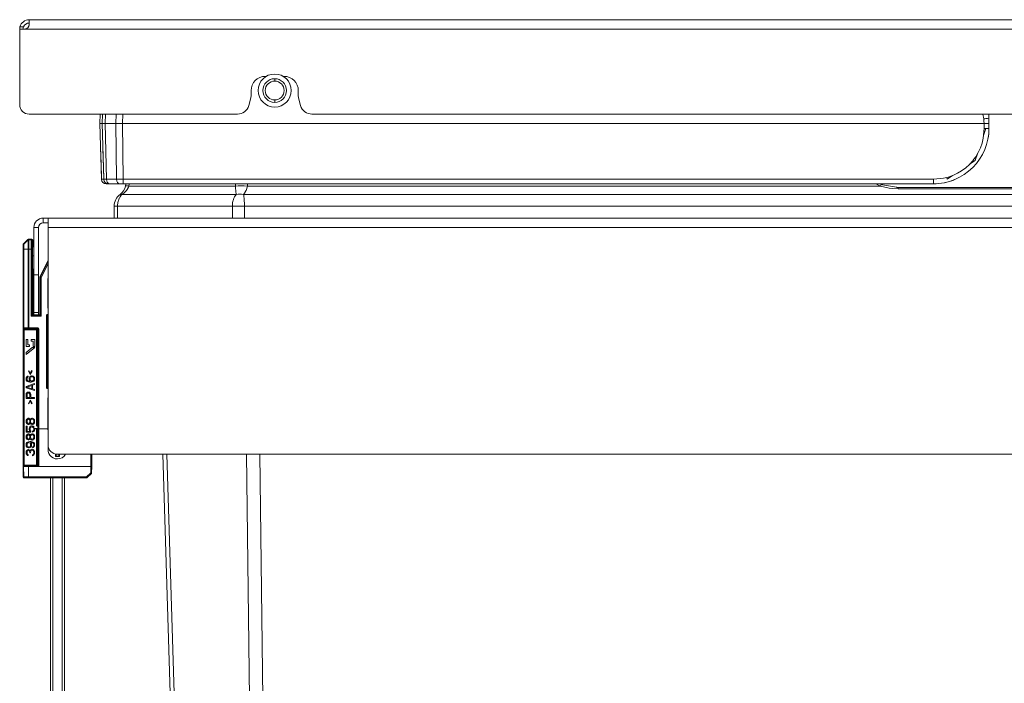
# Model space of a CAD drawing. Units: millimetres. Extents: x -543 to 973, y -562 to 351.
# Drawn here: x 556 to 764, y 199 to 340 of the extents above; entities that cross this region are included whole.
import ezdxf

# ---------------------------------------------------------------- set-up
doc = ezdxf.new("R2010")
doc.units = ezdxf.units.MM
doc.header["$LTSCALE"] = 5
doc.linetypes.add('AUSGEZOGEN', pattern=[0])
doc.layers.add('Layer9', color=18, linetype='Continuous', true_color=0x000000)

# ---------------------------------------------------------------- blocks, each defined once
blk = doc.blocks.new('8013357 Gesamtdeckel anthrazit 900_nNn019')
at = {"layer": 'Layer9', "color": 18, "linetype": 'AUSGEZOGEN', "lineweight": 18, "true_color": 0x000000}
for p, q in [((556.58, 337.85), (555.58, 337.85)), ((555.58, 337.85), (555.58, 321.85)), ((555.58, 337.85), (556.28, 337.85)), ((556.28, 337.85), (555.58, 337.85)), ((555.64, 338.35), (556.38, 338.35)), ((556.58, 337.85), (556.28, 337.85)), ((556.58, 337.85), (952.58, 337.85)), ((952.58, 339.85), (557.58, 339.85)), ((557.58, 338.85), (557.58, 339.85)), ((557.58, 339.81), (557.58, 339.82)), ((557.58, 339.7), (557.58, 339.73)), ((557.58, 339.51), (557.58, 339.58)), ((557.58, 339.26), (557.58, 339.38)), ((557.58, 338.96), (557.58, 339.14)), ((607.58, 327.85), (607.8, 327.85)), ((611.36, 327.85), (611.58, 327.85)), ((604.58, 323.7), (604.58, 324.85)), ((614.58, 324.85), (614.58, 323.7)), ((604.1, 321.66), (604.48, 323.01)), ((614.68, 323.01), (615.06, 321.66)), ((557.58, 319.85), (601.69, 319.85)), ((617.47, 319.85), (891.69, 319.85))]:
    blk.add_line(p, q, dxfattribs=at)
for centre, radius, start, end in [((557.58, 337.85), 2, 165.5225, 180), ((557.58, 337.85), 2, 90, 165.5225), ((557.58, 337.85), 1.3, 157.3801, 180), ((557.58, 337.85), 1.3, 90, 157.3801), ((556.58, 338.85), 1, 270.0081, 0), ((556.58, 338.85), 1, 270.0081, 276.1489), ((556.58, 338.85), 1, 281.2811, 281.8255), ((556.58, 338.85), 1, 281.8211, 284.6829), ((556.58, 338.85), 1, 284.6796, 288.4715), ((556.58, 338.85), 1, 288.4696, 289.5891), ((556.58, 338.85), 1, 292.5304, 293.7326), ((556.58, 338.85), 1, 293.7305, 294.5435), ((556.58, 338.85), 1, 297.0794, 300.5798), ((556.58, 338.85), 1, 300.569, 303.6609), ((556.58, 338.85), 1, 303.6444, 305.638), ((556.58, 338.85), 1, 305.6264, 309.3474), ((556.58, 338.85), 1, 309.7391, 311.1667), ((556.58, 338.85), 1, 315.0441, 317.2463), ((556.58, 338.85), 1, 317.246, 317.3661), ((556.58, 338.85), 1, 320.6401, 323.8905), ((556.58, 338.85), 1, 323.89, 324.7098), ((556.58, 338.85), 1, 326.253, 328.3281), ((556.58, 338.85), 1, 328.3153, 329.6821), ((556.58, 338.85), 1, 331.6778, 334.3833), ((556.58, 338.85), 1, 334.3679, 337.455), ((556.58, 338.85), 1, 337.502, 339.0453), ((556.58, 338.85), 1, 339.0162, 342.0584), ((556.58, 338.85), 1, 343.9442, 345.9031), ((556.58, 338.85), 1, 343.9009, 343.9777), ((556.58, 338.85), 1, 345.9449, 349.4109), ((556.58, 338.85), 1, 349.4046, 353.176), ((556.58, 338.85), 1, 353.1747, 354.9646), ((556.58, 338.85), 1, 354.9637, 0), ((607.58, 324.85), 3, 90, 180), ((611.58, 324.85), 3, 0, 90), ((602.08, 323.7), 2.5, 344.0546, 0), ((617.08, 323.7), 2.5, 180, 195.9454), ((557.58, 321.85), 2, 180, 270), ((601.69, 322.35), 2.5, 270, 344.0546), ((617.47, 322.35), 2.5, 195.9454, 270)]:
    blk.add_arc(centre, radius, start, end, dxfattribs=at)
blk = doc.blocks.new('8013359 Rahmen 900_H280_nNn020')
at = {"layer": 'Layer9', "color": 18, "linetype": 'AUSGEZOGEN', "lineweight": 18, "true_color": 0x000000}
for p, q in [((561.58, 297.85), (560.58, 297.85)), ((560.58, 297.85), (560.58, 296.85)), ((560.58, 296.85), (561.58, 296.85)), ((954.58, 297.85), (561.58, 297.85)), ((561.58, 295.85), (561.58, 297.85)), ((558.58, 295.85), (559.58, 295.85)), ((558.58, 295.85), (558.58, 285.85)), ((559.58, 285.85), (559.58, 295.85)), ((954.58, 295.85), (561.58, 295.85)), ((561.58, 295.85), (561.58, 249.85)), ((556.33, 292.27), (556.33, 245.25)), ((556.41, 292.19), (556.33, 292.27)), ((556.33, 292.27), (556.33, 245.25)), ((557.27, 293.29), (556.39, 292.41)), ((556.47, 292.33), (556.39, 292.41)), ((556.47, 292.33), (557.35, 293.21)), ((557.27, 293.29), (557.35, 293.21)), ((558.13, 293.35), (557.41, 293.35)), ((557.41, 293.35), (557.49, 293.27)), ((558.05, 293.27), (557.49, 293.27)), ((558.05, 293.27), (558.13, 293.35)), ((558.33, 293.15), (558.25, 293.07)), ((558.33, 292.65), (558.33, 293.15)), ((558.58, 291.48), (558.33, 292.65)), ((556.42, 274.64), (556.42, 291.27)), ((556.42, 291.27), (556.48, 291.27)), ((557.36, 291.27), (556.48, 291.27)), ((556.48, 291.27), (556.48, 274.64)), ((557.36, 291.27), (557.36, 274.64)), ((557.5, 291.27), (557.36, 291.27)), ((557.46, 291.27), (557.46, 291.27)), ((558.04, 291.27), (557.5, 291.27)), ((557.5, 291.27), (557.5, 274.64)), ((558.04, 277.05), (558.04, 291.27)), ((558.04, 291.27), (558.24, 291.27)), ((558.07, 291.27), (558.11, 291.27)), ((558.15, 291.27), (558.18, 291.27)), ((558.22, 291.27), (558.22, 291.27)), ((558.24, 291.27), (558.24, 277.25)), ((558.58, 289.85), (558.31, 289.85)), ((561.58, 288.85), (559.85, 285.39)), ((561.58, 288.64), (559.95, 285.37)), ((561.58, 288.19), (560.12, 285.28)), ((558.33, 277.35), (558.33, 287.05)), ((558.33, 287.05), (558.58, 287.05)), ((558.58, 285.85), (559.58, 285.85)), ((558.58, 285.85), (558.58, 277.85)), ((559.58, 277.85), (559.58, 285.85)), ((559.83, 285.3), (559.83, 277.35)), ((559.83, 285.3), (559.92, 285.28)), ((559.83, 285.3), (559.83, 277.35)), ((559.95, 285.37), (559.85, 285.39)), ((559.92, 277.25), (559.92, 285.28)), ((560.12, 285.28), (559.92, 285.28)), ((559.95, 285.28), (559.93, 285.28)), ((559.96, 285.36), (559.95, 285.37)), ((559.98, 285.35), (559.95, 285.37)), ((559.98, 285.28), (559.96, 285.28)), ((560.03, 285.33), (559.98, 285.35)), ((560.12, 285.28), (559.98, 285.35)), ((560.01, 285.28), (559.98, 285.28)), ((560.05, 285.28), (560.01, 285.28)), ((560.12, 285.28), (560.12, 277.05)), ((561.54, 278.95), (561.54, 284.85)), ((561.54, 284.85), (561.58, 284.85)), ((561.58, 285.03), (561.58, 285.03)), ((561.58, 285.03), (561.58, 285.03)), ((558.33, 277.35), (558.24, 277.25)), ((559.83, 277.35), (558.33, 277.35)), ((558.58, 277.85), (559.58, 277.85)), ((558.58, 277.35), (558.58, 277.85)), ((559.58, 277.35), (559.58, 277.85)), ((559.83, 277.35), (559.92, 277.25)), ((561.53, 277.43), (561.58, 277.43)), ((561.53, 277.43), (561.53, 277.29)), ((561.53, 277.36), (561.53, 277.32)), ((561.54, 278.95), (561.58, 278.95)), ((560.12, 277.05), (558.04, 277.05)), ((559.92, 277.25), (558.24, 277.25)), ((561.25, 262.05), (561.25, 277.15)), ((561.25, 277.15), (561.39, 277.15)), ((561.58, 276.96), (561.39, 277.15)), ((561.39, 277.15), (561.39, 262.05)), ((561.53, 277.29), (561.58, 277.29)), ((561.53, 277.29), (561.58, 277.24)), ((556.34, 274.56), (556.42, 274.64)), ((556.34, 245.54), (556.34, 274.16)), ((556.34, 274.16), (556.54, 274.16)), ((556.42, 274.64), (556.48, 274.64)), ((556.43, 274.64), (556.43, 274.64)), ((556.45, 274.64), (556.45, 274.64)), ((557.36, 274.64), (556.48, 274.64)), ((556.62, 274.44), (556.54, 274.36)), ((559.14, 274.36), (556.54, 274.36)), ((556.54, 245.54), (556.54, 274.16)), ((559.14, 274.16), (556.54, 274.16)), ((557.5, 274.44), (556.62, 274.44)), ((557.36, 274.64), (557.5, 274.64)), ((559.22, 274.64), (557.5, 274.64)), ((557.5, 274.64), (557.5, 274.44)), ((557.5, 274.61), (557.5, 274.6)), ((557.5, 274.57), (557.5, 274.57)), ((557.5, 274.54), (557.5, 274.53)), ((557.5, 274.51), (557.5, 274.5)), ((557.5, 274.48), (557.5, 274.48)), ((557.5, 274.46), (557.5, 274.46)), ((559.22, 274.44), (557.5, 274.44)), ((559.14, 274.36), (559.22, 274.44)), ((559.14, 274.36), (559.14, 274.16)), ((559.14, 253.76), (559.14, 274.16)), ((559.34, 274.16), (559.14, 274.16)), ((559.22, 274.64), (559.22, 274.44)), ((559.42, 274.24), (559.34, 274.16)), ((559.34, 274.16), (559.34, 253.75)), ((559.42, 253.25), (559.42, 274.24)), ((559.62, 274.24), (559.42, 274.24)), ((559.62, 274.24), (559.62, 245.45)), ((556.92, 272.15), (556.92, 270.67)), ((557.29, 272.15), (556.92, 272.15)), ((557.29, 271.04), (557.29, 272.15)), ((558.77, 272.15), (558.03, 272.15)), ((558.03, 272.15), (558.03, 271.78)), ((558.03, 271.78), (558.4, 271.78)), ((558.4, 271.78), (558.4, 270.67)), ((558.77, 270.67), (558.77, 272.15)), ((556.92, 270.67), (557.66, 270.67)), ((556.92, 268.93), (558.77, 270.48)), ((558.23, 270.48), (556.92, 269.38)), ((556.92, 269.38), (556.92, 268.93)), ((557.66, 271.04), (557.29, 271.04)), ((557.66, 270.67), (557.66, 271.04)), ((558.77, 270.48), (558.23, 270.48)), ((558.4, 270.67), (558.77, 270.67)), ((557.55, 265.55), (557.44, 265.47)), ((557.44, 265.47), (557.82, 264.76)), ((557.82, 265.02), (557.55, 265.55)), ((558.09, 265.55), (557.82, 265.02)), ((557.82, 264.76), (558.21, 265.47)), ((558.21, 265.47), (558.09, 265.55)), ((556.98, 264.05), (556.94, 263.86)), ((556.94, 263.86), (556.94, 263.71)), ((556.94, 263.71), (556.98, 263.52)), ((558.74, 262.81), (556.94, 262.21)), ((557.09, 264.24), (556.98, 264.05)), ((556.98, 263.52), (557.09, 263.34)), ((557.25, 264.35), (557.09, 264.24)), ((557.09, 263.34), (557.25, 263.22)), ((557.13, 263.9), (557.17, 264.01)), ((557.13, 263.67), (557.13, 263.9)), ((557.17, 263.56), (557.13, 263.67)), ((557.17, 264.01), (557.25, 264.12)), ((557.25, 263.45), (557.17, 263.56)), ((557.36, 264.39), (557.25, 264.35)), ((557.25, 264.12), (557.36, 264.2)), ((557.36, 263.37), (557.25, 263.45)), ((557.25, 263.22), (557.44, 263.15)), ((557.36, 264.2), (557.36, 264.39)), ((557.48, 263.34), (557.36, 263.37)), ((557.44, 263.15), (557.71, 263.11)), ((557.71, 263.3), (557.48, 263.34)), ((557.63, 264.09), (557.59, 263.9)), ((557.59, 263.9), (557.59, 263.71)), ((557.59, 263.71), (557.63, 263.52)), ((557.75, 264.27), (557.63, 264.09)), ((557.63, 263.52), (557.78, 263.3)), ((557.78, 263.3), (557.71, 263.3)), ((557.71, 263.11), (557.98, 263.11)), ((557.86, 264.39), (557.75, 264.27)), ((557.78, 263.94), (557.82, 264.05)), ((557.78, 263.67), (557.78, 263.94)), ((557.82, 263.56), (557.78, 263.67)), ((557.82, 264.05), (557.9, 264.16)), ((557.9, 263.45), (557.82, 263.56)), ((558.05, 264.46), (557.86, 264.39)), ((557.9, 264.16), (557.98, 264.24)), ((557.98, 263.37), (557.9, 263.45)), ((557.98, 264.24), (558.09, 264.27)), ((557.98, 263.37), (558.09, 263.34)), ((558.09, 263.34), (557.98, 263.37)), ((557.98, 263.11), (558.24, 263.15)), ((558.24, 264.46), (558.05, 264.46)), ((558.09, 264.27), (558.21, 264.27)), ((558.21, 263.34), (558.09, 263.34)), ((558.21, 264.27), (558.32, 264.24)), ((558.32, 263.37), (558.21, 263.34)), ((558.43, 264.39), (558.24, 264.46)), ((558.24, 263.15), (558.43, 263.22)), ((558.32, 264.24), (558.43, 264.16)), ((558.43, 263.45), (558.32, 263.37)), ((558.59, 264.27), (558.43, 264.39)), ((558.43, 264.16), (558.51, 264.05)), ((558.51, 263.56), (558.43, 263.45)), ((558.43, 263.22), (558.59, 263.34)), ((558.51, 264.05), (558.55, 263.94)), ((558.55, 263.67), (558.51, 263.56)), ((558.55, 263.94), (558.55, 263.67)), ((558.7, 264.09), (558.59, 264.27)), ((558.59, 263.34), (558.7, 263.52)), ((558.74, 263.9), (558.7, 264.09)), ((558.7, 263.52), (558.74, 263.71)), ((558.74, 263.71), (558.74, 263.9)), ((558.74, 262.59), (558.74, 262.81)), ((556.94, 262.21), (556.94, 261.91)), ((556.94, 261.91), (558.74, 261.31)), ((556.98, 260.71), (556.94, 260.52)), ((557.09, 260.86), (556.98, 260.71)), ((557.09, 262.06), (558.13, 262.4)), ((558.13, 261.72), (557.09, 262.06)), ((557.25, 260.97), (557.09, 260.86)), ((557.13, 260.56), (557.17, 260.67)), ((557.17, 260.67), (557.25, 260.75)), ((557.36, 261.01), (557.25, 260.97)), ((557.25, 260.75), (557.36, 260.79)), ((557.52, 261.01), (557.36, 261.01)), ((557.36, 260.79), (557.48, 260.79)), ((557.48, 260.79), (557.59, 260.75)), ((557.63, 260.97), (557.52, 261.01)), ((557.59, 260.75), (557.67, 260.67)), ((557.78, 260.86), (557.63, 260.97)), ((557.67, 260.67), (557.71, 260.56)), ((557.9, 260.71), (557.78, 260.86)), ((557.94, 260.52), (557.9, 260.71)), ((558.13, 262.4), (558.13, 261.72)), ((558.28, 262.44), (558.74, 262.59)), ((558.28, 261.69), (558.28, 262.44)), ((558.74, 261.54), (558.28, 261.69)), ((558.74, 261.31), (558.74, 261.54)), ((561.25, 262.05), (561.39, 262.05)), ((561.32, 262.05), (561.36, 262.05)), ((561.39, 262.05), (561.58, 262.24)), ((561.53, 261.91), (561.58, 261.96)), ((561.53, 261.91), (561.58, 261.91)), ((561.53, 261.77), (561.53, 261.91)), ((561.58, 261.77), (561.53, 261.77)), ((556.94, 260.52), (556.94, 259.62)), ((556.94, 259.62), (558.74, 259.62)), ((557.13, 259.85), (557.13, 260.56)), ((557.13, 259.85), (557.71, 259.85)), ((557.71, 259.85), (557.13, 259.85)), ((557.82, 259.32), (557.44, 258.61)), ((557.44, 258.61), (557.55, 258.54)), ((557.55, 258.54), (557.82, 259.06)), ((557.71, 260.56), (557.71, 259.85)), ((558.21, 258.61), (557.82, 259.32)), ((557.82, 259.06), (558.09, 258.54)), ((557.94, 259.85), (557.94, 260.52)), ((558.74, 259.85), (557.94, 259.85)), ((558.09, 258.54), (558.21, 258.61)), ((558.74, 259.62), (558.74, 259.85)), ((561.57, 253.05), (561.57, 259.74)), ((561.58, 259.74), (561.57, 259.74)), ((556.98, 255.07), (556.94, 254.89)), ((556.94, 254.89), (556.94, 254.74)), ((556.94, 254.74), (556.98, 254.55)), ((557.09, 255.26), (556.98, 255.07)), ((556.98, 254.55), (557.09, 254.36)), ((557.21, 255.37), (557.09, 255.26)), ((557.13, 254.89), (557.17, 255.04)), ((557.13, 254.74), (557.13, 254.89)), ((557.17, 254.59), (557.13, 254.74)), ((557.17, 255.04), (557.29, 255.19)), ((557.29, 254.44), (557.17, 254.59)), ((557.4, 255.45), (557.21, 255.37)), ((557.29, 255.19), (557.4, 255.26)), ((557.4, 254.36), (557.29, 254.44)), ((557.52, 255.45), (557.4, 255.45)), ((557.4, 255.26), (557.48, 255.26)), ((557.48, 255.26), (557.59, 255.19)), ((557.59, 254.44), (557.48, 254.36)), ((557.67, 255.37), (557.52, 255.45)), ((557.59, 255.19), (557.71, 255.04)), ((557.71, 254.59), (557.59, 254.44)), ((557.78, 255.26), (557.67, 255.37)), ((557.71, 255.04), (557.75, 254.89)), ((557.75, 254.74), (557.71, 254.59)), ((557.75, 254.89), (557.75, 254.74)), ((557.82, 255.19), (557.78, 255.26)), ((557.78, 254.36), (557.82, 254.44)), ((557.86, 255.26), (557.82, 255.19)), ((557.82, 254.44), (557.86, 254.36)), ((557.98, 255.41), (557.86, 255.26)), ((557.9, 254.89), (557.94, 255.04)), ((557.9, 254.74), (557.9, 254.89)), ((557.94, 254.59), (557.9, 254.74)), ((557.94, 255.04), (558.01, 255.19)), ((558.01, 254.44), (557.94, 254.59)), ((558.17, 255.49), (557.98, 255.41)), ((558.01, 255.19), (558.17, 255.3)), ((558.17, 254.32), (558.01, 254.44)), ((558.28, 255.49), (558.17, 255.49)), ((558.17, 255.3), (558.28, 255.3)), ((558.47, 255.41), (558.28, 255.49)), ((558.28, 255.3), (558.43, 255.19)), ((558.43, 254.44), (558.28, 254.32)), ((558.43, 255.19), (558.51, 255.04)), ((558.51, 254.59), (558.43, 254.44)), ((558.59, 255.3), (558.47, 255.41)), ((558.51, 255.04), (558.55, 254.89)), ((558.55, 254.74), (558.51, 254.59)), ((558.55, 254.89), (558.55, 254.74)), ((558.7, 255.11), (558.59, 255.3)), ((558.59, 254.32), (558.7, 254.51)), ((558.74, 254.92), (558.7, 255.11)), ((558.7, 254.51), (558.74, 254.7)), ((558.74, 254.7), (558.74, 254.92)), ((557.13, 253.76), (556.94, 253.76)), ((556.94, 253.76), (556.94, 252.49)), ((556.94, 252.49), (557.94, 252.49)), ((557.09, 254.36), (557.21, 254.25)), ((557.13, 252.67), (557.13, 253.76)), ((557.75, 252.67), (557.13, 252.67)), ((557.21, 254.25), (557.4, 254.17)), ((557.48, 254.36), (557.4, 254.36)), ((557.4, 254.17), (557.52, 254.17)), ((557.52, 254.17), (557.67, 254.25)), ((557.63, 253.46), (557.59, 253.27)), ((557.59, 253.27), (557.59, 253.05)), ((557.59, 253.05), (557.63, 252.86)), ((557.75, 253.65), (557.63, 253.46)), ((557.63, 252.86), (557.75, 252.67)), ((557.67, 254.25), (557.78, 254.36)), ((557.9, 253.76), (557.75, 253.65)), ((557.78, 253.27), (557.82, 253.42)), ((557.78, 253.05), (557.78, 253.27)), ((557.82, 252.9), (557.78, 253.05)), ((557.82, 253.42), (557.9, 253.54)), ((557.94, 252.75), (557.82, 252.9)), ((557.86, 254.36), (557.98, 254.21)), ((558.09, 253.84), (557.9, 253.76)), ((557.9, 253.54), (558.01, 253.61)), ((557.94, 252.49), (557.94, 252.75)), ((557.98, 254.21), (558.17, 254.14)), ((558.01, 253.61), (558.13, 253.65)), ((558.24, 253.84), (558.09, 253.84)), ((558.13, 253.65), (558.21, 253.65)), ((558.28, 254.32), (558.17, 254.32)), ((558.17, 254.14), (558.28, 254.14)), ((558.21, 253.65), (558.32, 253.61)), ((558.43, 253.76), (558.24, 253.84)), ((558.28, 254.14), (558.47, 254.21)), ((558.43, 252.79), (558.28, 252.71)), ((558.28, 252.71), (558.28, 252.49)), ((558.28, 252.49), (558.43, 252.56)), ((558.32, 253.61), (558.43, 253.54)), ((558.58, 253.65), (558.43, 253.76)), ((558.43, 253.54), (558.51, 253.42)), ((558.51, 252.9), (558.43, 252.79)), ((558.43, 252.56), (558.59, 252.67)), ((558.47, 254.21), (558.59, 254.32)), ((558.51, 253.42), (558.55, 253.27)), ((558.55, 253.05), (558.51, 252.9)), ((558.55, 253.27), (558.55, 253.05)), ((558.58, 253.76), (558.58, 253.29)), ((559.39, 253.29), (558.58, 253.29)), ((558.58, 253.29), (558.58, 253.25)), ((558.58, 253.25), (561.58, 253.25)), ((558.59, 252.67), (558.7, 252.86)), ((558.7, 252.86), (558.74, 253.05)), ((558.74, 253.05), (558.74, 253.25)), ((559.14, 245.54), (559.14, 253.25)), ((559.34, 253.25), (559.34, 245.54)), ((559.42, 245.45), (559.42, 253.25)), ((561.58, 253.05), (561.57, 253.05)), ((556.98, 251.77), (556.94, 251.59)), ((556.94, 251.59), (556.94, 251.44)), ((556.94, 251.44), (556.98, 251.25)), ((557.09, 251.96), (556.98, 251.77)), ((556.98, 251.25), (557.09, 251.06)), ((557.09, 250.31), (556.98, 250.12)), ((557.21, 252.07), (557.09, 251.96)), ((557.09, 251.06), (557.21, 250.95)), ((557.25, 250.42), (557.09, 250.31)), ((557.13, 251.59), (557.17, 251.74)), ((557.13, 251.44), (557.13, 251.59)), ((557.17, 251.29), (557.13, 251.44)), ((557.17, 251.74), (557.29, 251.89)), ((557.29, 251.14), (557.17, 251.29)), ((557.4, 252.15), (557.21, 252.07)), ((557.21, 250.95), (557.4, 250.87)), ((557.44, 250.5), (557.25, 250.42)), ((557.25, 250.2), (557.36, 250.27)), ((557.29, 251.89), (557.4, 251.96)), ((557.4, 251.06), (557.29, 251.14)), ((557.36, 250.27), (557.48, 250.31)), ((557.52, 252.15), (557.4, 252.15)), ((557.4, 251.96), (557.48, 251.96)), ((557.48, 251.06), (557.4, 251.06)), ((557.4, 250.87), (557.52, 250.87)), ((557.71, 250.54), (557.44, 250.5)), ((557.48, 251.96), (557.59, 251.89)), ((557.59, 251.14), (557.48, 251.06)), ((557.48, 250.31), (557.55, 250.31)), ((557.67, 252.07), (557.52, 252.15)), ((557.52, 250.87), (557.67, 250.95)), ((557.55, 250.31), (557.67, 250.27)), ((557.59, 251.89), (557.71, 251.74)), ((557.71, 251.29), (557.59, 251.14)), ((557.78, 251.96), (557.67, 252.07)), ((557.67, 250.95), (557.78, 251.06)), ((557.67, 250.27), (557.78, 250.2)), ((557.71, 251.74), (557.75, 251.59)), ((557.75, 251.44), (557.71, 251.29)), ((557.98, 250.54), (557.71, 250.54)), ((557.75, 251.59), (557.75, 251.44)), ((557.82, 251.89), (557.78, 251.96)), ((557.78, 251.06), (557.82, 251.14)), ((557.86, 251.96), (557.82, 251.89)), ((557.82, 251.14), (557.86, 251.06)), ((557.98, 252.11), (557.86, 251.96)), ((557.86, 251.06), (557.98, 250.91)), ((557.9, 251.59), (557.94, 251.74)), ((557.9, 251.44), (557.9, 251.59)), ((557.94, 251.29), (557.9, 251.44)), ((558.05, 250.12), (557.9, 250.35)), ((557.9, 250.35), (557.98, 250.35)), ((557.94, 251.74), (558.01, 251.89)), ((557.94, 251.29), (558.01, 251.14)), ((558.01, 251.14), (557.94, 251.29)), ((558.17, 252.19), (557.98, 252.11)), ((557.98, 250.91), (558.17, 250.84)), ((558.24, 250.5), (557.98, 250.54)), ((557.98, 250.35), (558.21, 250.31)), ((558.01, 251.89), (558.17, 252)), ((558.17, 251.02), (558.01, 251.14)), ((558.28, 252.19), (558.17, 252.19)), ((558.17, 252), (558.28, 252)), ((558.28, 251.02), (558.17, 251.02)), ((558.17, 250.84), (558.28, 250.84)), ((558.21, 250.31), (558.32, 250.27)), ((558.43, 250.42), (558.24, 250.5)), ((558.47, 252.11), (558.28, 252.19)), ((558.28, 252), (558.43, 251.89)), ((558.43, 251.14), (558.28, 251.02)), ((558.28, 250.84), (558.47, 250.91)), ((558.32, 250.27), (558.43, 250.2)), ((558.43, 251.89), (558.51, 251.74)), ((558.51, 251.29), (558.43, 251.14)), ((558.59, 250.31), (558.43, 250.42)), ((558.59, 252), (558.47, 252.11)), ((558.47, 250.91), (558.59, 251.02)), ((558.51, 251.74), (558.55, 251.59)), ((558.55, 251.44), (558.51, 251.29)), ((558.55, 251.59), (558.55, 251.44)), ((558.7, 251.81), (558.59, 252)), ((558.59, 251.02), (558.7, 251.21)), ((558.7, 250.12), (558.59, 250.31)), ((558.74, 251.62), (558.7, 251.81)), ((558.7, 251.21), (558.74, 251.4)), ((558.74, 251.4), (558.74, 251.62)), ((556.98, 250.12), (556.94, 249.94)), ((556.94, 249.94), (556.94, 249.75)), ((556.94, 249.75), (556.98, 249.56)), ((556.98, 248.51), (556.94, 248.25)), ((556.94, 248.25), (556.94, 248.17)), ((556.94, 248.17), (556.98, 247.91)), ((556.98, 249.56), (557.09, 249.37)), ((557.06, 248.66), (556.98, 248.51)), ((557.21, 248.81), (557.06, 248.66)), ((557.09, 249.37), (557.25, 249.26)), ((557.13, 249.97), (557.17, 250.09)), ((557.13, 249.71), (557.13, 249.97)), ((557.17, 249.6), (557.13, 249.71)), ((557.13, 248.29), (557.17, 248.47)), ((557.13, 248.14), (557.13, 248.29)), ((557.17, 247.95), (557.13, 248.14)), ((557.17, 250.09), (557.25, 250.2)), ((557.25, 249.49), (557.17, 249.6)), ((557.17, 248.47), (557.25, 248.59)), ((557.36, 248.85), (557.21, 248.81)), ((557.36, 249.41), (557.25, 249.49)), ((557.25, 249.26), (557.44, 249.19)), ((557.25, 248.59), (557.36, 248.66)), ((557.48, 249.37), (557.36, 249.41)), ((557.44, 248.85), (557.36, 248.85)), ((557.36, 248.66), (557.44, 248.66)), ((557.44, 249.19), (557.59, 249.19)), ((557.59, 248.81), (557.44, 248.85)), ((557.44, 248.66), (557.59, 248.59)), ((557.55, 249.37), (557.48, 249.37)), ((557.67, 249.41), (557.55, 249.37)), ((557.59, 249.19), (557.78, 249.26)), ((557.71, 248.74), (557.59, 248.81)), ((557.59, 248.59), (557.67, 248.51)), ((557.78, 249.49), (557.67, 249.41)), ((557.67, 248.51), (557.75, 248.29)), ((557.82, 248.59), (557.71, 248.74)), ((557.75, 248.29), (557.75, 248.14)), ((557.75, 248.14), (557.9, 248.14)), ((557.78, 250.2), (557.86, 250.09)), ((557.86, 249.6), (557.78, 249.49)), ((557.78, 249.26), (557.94, 249.37)), ((557.9, 248.77), (557.82, 248.59)), ((557.86, 250.09), (557.9, 249.97)), ((557.9, 249.71), (557.86, 249.6)), ((557.9, 249.97), (557.9, 249.71)), ((558.01, 248.85), (557.9, 248.77)), ((557.9, 248.29), (557.94, 248.51)), ((557.9, 248.14), (557.9, 248.29)), ((557.94, 249.37), (558.05, 249.56)), ((557.94, 248.51), (558.01, 248.62)), ((558.17, 248.89), (558.01, 248.85)), ((558.01, 248.62), (558.17, 248.7)), ((558.09, 249.94), (558.05, 250.12)), ((558.05, 249.56), (558.09, 249.75)), ((558.09, 249.75), (558.09, 249.94)), ((558.32, 248.89), (558.17, 248.89)), ((558.17, 248.7), (558.32, 248.7)), ((558.43, 249.52), (558.32, 249.45)), ((558.32, 249.45), (558.32, 249.26)), ((558.32, 249.26), (558.43, 249.3)), ((558.43, 248.85), (558.32, 248.89)), ((558.32, 248.7), (558.4, 248.66)), ((558.4, 248.66), (558.47, 248.59)), ((558.43, 250.2), (558.51, 250.09)), ((558.51, 249.64), (558.43, 249.52)), ((558.43, 249.3), (558.59, 249.41)), ((558.55, 248.77), (558.43, 248.85)), ((558.47, 248.59), (558.51, 248.51)), ((558.51, 250.09), (558.55, 249.97)), ((558.55, 249.75), (558.51, 249.64)), ((558.51, 248.51), (558.55, 248.32)), ((558.55, 249.97), (558.55, 249.75)), ((558.63, 248.66), (558.55, 248.77)), ((558.55, 248.32), (558.55, 248.1)), ((558.59, 249.41), (558.7, 249.6)), ((558.7, 248.51), (558.63, 248.66)), ((558.74, 249.94), (558.7, 250.12)), ((558.7, 249.6), (558.74, 249.79)), ((558.74, 248.36), (558.7, 248.51)), ((558.74, 249.79), (558.74, 249.94)), ((558.74, 248.06), (558.74, 248.36)), ((556.98, 247.91), (557.06, 247.76)), ((557.06, 247.76), (557.21, 247.61)), ((557.25, 247.84), (557.17, 247.95)), ((557.21, 247.61), (557.36, 247.57)), ((557.36, 247.76), (557.25, 247.84)), ((557.36, 247.57), (557.36, 247.76)), ((558.4, 247.76), (558.32, 247.72)), ((558.32, 247.72), (558.32, 247.54)), ((558.32, 247.54), (558.43, 247.57)), ((558.47, 247.84), (558.4, 247.76)), ((558.43, 247.57), (558.55, 247.65)), ((558.51, 247.91), (558.47, 247.84)), ((558.55, 248.1), (558.51, 247.91)), ((558.55, 247.65), (558.63, 247.76)), ((558.63, 247.76), (558.7, 247.91)), ((558.7, 247.91), (558.74, 248.06)), ((563.18, 247.77), (563.2, 247.85)), ((563.18, 247.37), (563.18, 247.77)), ((563.98, 247.37), (563.18, 247.37)), ((563.2, 247.85), (563.22, 247.89)), ((563.3, 247.83), (563.28, 247.77)), ((563.28, 247.77), (563.28, 247.47)), ((563.28, 247.47), (563.88, 247.47)), ((563.33, 247.87), (563.3, 247.83)), ((563.58, 247.85), (952.58, 247.85)), ((563.86, 247.83), (563.85, 247.85)), ((563.88, 247.77), (563.86, 247.83)), ((563.88, 247.47), (563.88, 247.77)), ((563.96, 247.85), (563.96, 247.85)), ((563.96, 247.85), (563.98, 247.77)), ((563.98, 247.77), (563.98, 247.37)), ((570.63, 245.25), (570.63, 247.85)), ((570.83, 245.25), (570.83, 247.85)), ((556.42, 245.26), (556.33, 245.25)), ((556.33, 245.25), (556.35, 243.05)), ((556.42, 245.26), (556.34, 245.34)), ((556.44, 243.05), (556.42, 245.26)), ((557.42, 245.25), (556.42, 245.26)), ((559.14, 245.54), (556.54, 245.54)), ((556.54, 245.54), (556.54, 245.34)), ((556.54, 245.46), (556.54, 245.46)), ((556.54, 245.4), (556.54, 245.37)), ((556.54, 245.35), (556.54, 245.34)), ((556.54, 245.34), (559.14, 245.34)), ((559.28, 245.25), (557.42, 245.25)), ((557.42, 245.25), (557.43, 243.05)), ((559.14, 245.54), (559.14, 245.34)), ((559.34, 245.54), (559.14, 245.54)), ((559.14, 245.5), (559.14, 245.48)), ((559.14, 245.46), (559.14, 245.45)), ((559.14, 245.43), (559.14, 245.42)), ((559.14, 245.4), (559.14, 245.39)), ((559.14, 245.37), (559.14, 245.37)), ((559.14, 245.35), (559.14, 245.34)), ((559.22, 245.25), (559.14, 245.34)), ((559.3, 245.25), (570.63, 245.25)), ((559.34, 245.54), (559.31, 245.54)), ((559.42, 245.45), (559.34, 245.54)), ((570.63, 245.25), (570.62, 243.92)), ((570.82, 243.92), (570.83, 245.25)), ((556.44, 243.05), (556.35, 243.05)), ((557.43, 243.05), (556.44, 243.05)), ((556.55, 242.85), (556.64, 242.85)), ((556.64, 242.85), (557.51, 242.85)), ((557.43, 243.05), (569.75, 243.05)), ((557.51, 242.85), (569.75, 242.85)), ((562.08, 242.85), (562.08, 76.85)), ((562.58, 242.85), (562.58, 76.85)), ((564.58, 76.85), (564.58, 242.85)), ((565.08, 76.85), (565.08, 242.85)), ((569.75, 243.05), (570.62, 243.92)), ((569.75, 243.05), (569.75, 242.85)), ((569.75, 243.01), (569.75, 242.94)), ((569.86, 242.89), (569.86, 242.89)), ((569.86, 242.89), (569.87, 242.89)), ((569.89, 242.91), (570.76, 243.78))]:
    blk.add_line(p, q, dxfattribs=at)
for points in [[(556.39, 292.41), (556.36, 292.38), (556.35, 292.36), (556.35, 292.34), (556.34, 292.32), (556.33, 292.3), (556.33, 292.29), (556.33, 292.27)], [(556.42, 291.27), (556.42, 291.39), (556.42, 291.53), (556.42, 291.68), (556.42, 291.75), (556.42, 291.83), (556.41, 291.91), (556.41, 291.99), (556.41, 292.04), (556.41, 292.05), (556.41, 292.11), (556.41, 292.15), (556.41, 292.17), (556.41, 292.19)], [(556.48, 291.27), (556.48, 291.33), (556.47, 291.92), (556.47, 292.04), (556.47, 292.16), (556.47, 292.33)], [(557.41, 293.35), (557.39, 293.35), (557.37, 293.34), (557.36, 293.34), (557.34, 293.33), (557.32, 293.33), (557.3, 293.32), (557.27, 293.29)], [(557.49, 293.27), (557.45, 293.27), (557.43, 293.26), (557.42, 293.25), (557.4, 293.25), (557.38, 293.24), (557.35, 293.21)], [(557.35, 293.21), (557.35, 293.15), (557.36, 292.88), (557.36, 292.75), (557.36, 292.67), (557.36, 292.25), (557.36, 291.59), (557.36, 291.38), (557.36, 291.27)], [(557.49, 293.27), (557.49, 293.26), (557.49, 293.23), (557.49, 293.21), (557.5, 293.11), (557.5, 293.11), (557.5, 292.93), (557.5, 292.93), (557.5, 292.83), (557.5, 292.81), (557.5, 292.68), (557.5, 292.66), (557.5, 292.48), (557.5, 292.38), (557.5, 292.28), (557.5, 292.06), (557.5, 292.03), (557.5, 291.82), (557.5, 291.66), (557.5, 291.56), (557.5, 291.55), (557.5, 291.27)], [(558.05, 293.27), (558.05, 293.23), (558.05, 293.23), (558.05, 293.15), (558.05, 293.11), (558.05, 293.09), (558.04, 293.02), (558.04, 292.93), (558.04, 292.83), (558.04, 292.68), (558.04, 292.58), (558.04, 292.42), (558.04, 292.38), (558.04, 292.24), (558.04, 292.03), (558.04, 291.8), (558.04, 291.66), (558.04, 291.55), (558.04, 291.27)], [(558.33, 293.15), (558.33, 293.17), (558.33, 293.19), (558.32, 293.23), (558.31, 293.24), (558.3, 293.26), (558.27, 293.29), (558.24, 293.32), (558.22, 293.33), (558.21, 293.33), (558.17, 293.34), (558.15, 293.35), (558.13, 293.35)], [(558.21, 293.33), (558.17, 293.34)], [(558.25, 293.07), (558.25, 293.04), (558.25, 292.96), (558.25, 292.91), (558.24, 292.84), (558.24, 292.68), (558.24, 292.45), (558.24, 292.3), (558.24, 292.14), (558.24, 291.96), (558.24, 291.75), (558.24, 291.52), (558.24, 291.27)], [(558.32, 293.23), (558.31, 293.24)], [(558.31, 289.85), (558.31, 290.18), (558.31, 290.4), (558.31, 290.48), (558.31, 290.75), (558.31, 290.92), (558.31, 291), (558.31, 291.4), (558.31, 291.45), (558.31, 291.83), (558.32, 292.15), (558.32, 292.18), (558.32, 292.4), (558.32, 292.44), (558.32, 292.5), (558.32, 292.58), (558.33, 292.6), (558.33, 292.63), (558.33, 292.65)], [(558.33, 292.65), (558.33, 292.63), (558.34, 292.6), (558.34, 292.58), (558.35, 292.5), (558.37, 292.44), (558.37, 292.4), (558.42, 292.18), (558.42, 292.14), (558.49, 291.83), (558.49, 291.82), (558.57, 291.44), (558.58, 291.4), (558.58, 291.38)], [(558.33, 287.05), (558.33, 287.07), (558.33, 287.1), (558.32, 287.12), (558.32, 287.2), (558.32, 287.26), (558.32, 287.3), (558.32, 287.52), (558.32, 287.55), (558.31, 287.87), (558.31, 288.25), (558.31, 288.29), (558.31, 288.7), (558.31, 288.78), (558.31, 288.95), (558.31, 289.22), (558.31, 289.3), (558.31, 289.52), (558.31, 289.85)], [(559.85, 285.39), (559.84, 285.37), (559.84, 285.36), (559.84, 285.35), (559.83, 285.33), (559.83, 285.32), (559.83, 285.3)], [(559.83, 285.33), (559.83, 285.32)], [(561.54, 284.85), (561.54, 284.9), (561.55, 284.94), (561.56, 284.99), (561.58, 285.03)], [(561.25, 277.15), (561.25, 277.2), (561.26, 277.25), (561.28, 277.29), (561.3, 277.33), (561.32, 277.35), (561.34, 277.37), (561.36, 277.39), (561.39, 277.4), (561.42, 277.42), (561.45, 277.42), (561.49, 277.43), (561.53, 277.43)], [(561.58, 278.77), (561.58, 278.78), (561.56, 278.82), (561.55, 278.86), (561.54, 278.9), (561.54, 278.95)], [(558.24, 277.25), (558.23, 277.25), (558.23, 277.25), (558.23, 277.24), (558.22, 277.24), (558.22, 277.24), (558.21, 277.23), (558.2, 277.22), (558.2, 277.22), (558.18, 277.2), (558.17, 277.19), (558.15, 277.17), (558.14, 277.16), (558.11, 277.13), (558.11, 277.13), (558.07, 277.09), (558.04, 277.05)], [(558.11, 277.13), (558.07, 277.09)], [(558.14, 277.16), (558.11, 277.13)], [(558.17, 277.19), (558.15, 277.17)], [(558.2, 277.22), (558.18, 277.2)], [(558.22, 277.24), (558.22, 277.24), (558.21, 277.23)], [(558.24, 277.25), (558.23, 277.25)], [(558.23, 277.25), (558.23, 277.24)], [(559.92, 277.25), (559.93, 277.25), (559.93, 277.25), (559.93, 277.25), (559.94, 277.24), (559.95, 277.23), (559.96, 277.22), (559.97, 277.21), (559.98, 277.19), (560.01, 277.17), (560.05, 277.13), (560.09, 277.09), (560.12, 277.05)], [(559.93, 277.25), (559.93, 277.25), (559.93, 277.25), (559.94, 277.24), (559.95, 277.23), (559.96, 277.22), (559.97, 277.21)], [(559.98, 277.19), (560.01, 277.17)], [(560.05, 277.13), (560.09, 277.09)], [(561.39, 277.15), (561.38, 277.19), (561.38, 277.2), (561.38, 277.21)], [(561.47, 277.3), (561.48, 277.3), (561.48, 277.3), (561.5, 277.3), (561.53, 277.29)], [(556.34, 274.16), (556.34, 274.24), (556.34, 274.28), (556.34, 274.31), (556.34, 274.38), (556.34, 274.41), (556.34, 274.44), (556.34, 274.47), (556.34, 274.49), (556.34, 274.53), (556.34, 274.54), (556.34, 274.55), (556.34, 274.56), (556.34, 274.56)], [(556.54, 274.36), (556.54, 274.36), (556.54, 274.35), (556.54, 274.33), (556.54, 274.32), (556.54, 274.3), (556.54, 274.29), (556.54, 274.27), (556.54, 274.24), (556.54, 274.2), (556.54, 274.16)], [(559.22, 274.64), (559.3, 274.64), (559.37, 274.62), (559.43, 274.59), (559.49, 274.54), (559.54, 274.49), (559.56, 274.45), (559.58, 274.42), (559.6, 274.38), (559.61, 274.34), (559.62, 274.29), (559.62, 274.24)], [(559.42, 274.24), (559.42, 274.27), (559.42, 274.28), (559.42, 274.29), (559.41, 274.31), (559.41, 274.32), (559.4, 274.33), (559.39, 274.35), (559.39, 274.35), (559.38, 274.36), (559.37, 274.38), (559.36, 274.39), (559.34, 274.41), (559.33, 274.41), (559.3, 274.43), (559.3, 274.43), (559.26, 274.44), (559.26, 274.44), (559.22, 274.44)], [(561.53, 261.77), (561.48, 261.77), (561.43, 261.78), (561.38, 261.8), (561.35, 261.82), (561.33, 261.84), (561.31, 261.86), (561.29, 261.88), (561.28, 261.91), (561.26, 261.94), (561.25, 261.97), (561.25, 262.01), (561.25, 262.05)], [(561.39, 262.05), (561.38, 262.02), (561.38, 262), (561.38, 262), (561.38, 261.99)], [(561.47, 261.9), (561.48, 261.9), (561.49, 261.9), (561.53, 261.91)], [(561.57, 259.74), (561.58, 259.79), (561.58, 259.81)], [(561.58, 253.06), (561.57, 253.05)], [(561.58, 253.06), (561.57, 253.05)], [(556.34, 245.34), (556.34, 245.34), (556.34, 245.35), (556.34, 245.37), (556.34, 245.4), (556.34, 245.4), (556.34, 245.46), (556.34, 245.47), (556.34, 245.54)], [(556.34, 245.54), (556.34, 245.54), (556.34, 245.54), (556.35, 245.54), (556.36, 245.54), (556.36, 245.54), (556.37, 245.54), (556.37, 245.54), (556.38, 245.54), (556.39, 245.54), (556.4, 245.54), (556.4, 245.54), (556.43, 245.54), (556.43, 245.54), (556.46, 245.54), (556.47, 245.54), (556.5, 245.54), (556.5, 245.54), (556.54, 245.54)], [(556.34, 245.34), (556.39, 245.34), (556.44, 245.34), (556.49, 245.34), (556.54, 245.34)], [(559.28, 245.25), (559.26, 245.25), (559.24, 245.25), (559.23, 245.25), (559.22, 245.25)], [(559.3, 245.25), (559.29, 245.25), (559.28, 245.25)], [(559.62, 245.45), (559.55, 245.38), (559.55, 245.38), (559.47, 245.32), (559.46, 245.31), (559.43, 245.29), (559.4, 245.28), (559.39, 245.27), (559.37, 245.27), (559.35, 245.26), (559.3, 245.25)], [(559.42, 245.45), (559.43, 245.45), (559.44, 245.45), (559.44, 245.45), (559.45, 245.45), (559.46, 245.45), (559.47, 245.45), (559.48, 245.45), (559.48, 245.45), (559.49, 245.45), (559.51, 245.45), (559.51, 245.45), (559.53, 245.45), (559.55, 245.45), (559.55, 245.45), (559.57, 245.45), (559.59, 245.45), (559.6, 245.45), (559.62, 245.45)], [(570.83, 245.25), (570.83, 245.25), (570.81, 245.25), (570.81, 245.25), (570.8, 245.25), (570.78, 245.25), (570.77, 245.25), (570.76, 245.25), (570.74, 245.25), (570.72, 245.25), (570.71, 245.25), (570.67, 245.25), (570.65, 245.25), (570.63, 245.25)], [(570.72, 245.25), (570.71, 245.25), (570.67, 245.25)], [(570.83, 245.25), (570.81, 245.25)], [(556.35, 243.05), (556.35, 243.01), (556.37, 242.97), (556.37, 242.95), (556.38, 242.94), (556.41, 242.91), (556.44, 242.88), (556.46, 242.87), (556.47, 242.86), (556.51, 242.85), (556.55, 242.85)], [(556.38, 242.94), (556.41, 242.91)], [(556.64, 242.85), (556.6, 242.85), (556.6, 242.85), (556.56, 242.86), (556.56, 242.87), (556.53, 242.88), (556.52, 242.88), (556.5, 242.91), (556.49, 242.91), (556.47, 242.94), (556.47, 242.94), (556.46, 242.96), (556.45, 242.97), (556.45, 242.97), (556.45, 242.99), (556.44, 243.01), (556.44, 243.01), (556.44, 243.03), (556.44, 243.05)], [(556.44, 242.88), (556.46, 242.87)], [(557.43, 243.05), (557.43, 243.03), (557.43, 243.01), (557.43, 243.01), (557.43, 242.99), (557.43, 242.97), (557.43, 242.97), (557.43, 242.96), (557.44, 242.94), (557.44, 242.94), (557.45, 242.91), (557.45, 242.91), (557.46, 242.88), (557.46, 242.88), (557.48, 242.87), (557.48, 242.86), (557.49, 242.85), (557.51, 242.85)], [(561.25, 242.85), (561.25, 242.85), (561.26, 242.85), (561.28, 242.85)], [(561.25, 242.85), (561.25, 242.85), (561.26, 242.85), (561.28, 242.85)], [(565.63, 242.85), (565.67, 242.85), (565.71, 242.85), (565.74, 242.85), (565.77, 242.85)], [(565.63, 242.85), (565.67, 242.85), (565.71, 242.85), (565.74, 242.85), (565.77, 242.85)], [(565.9, 242.85), (565.91, 242.85), (565.91, 242.85)], [(565.9, 242.85), (565.91, 242.85), (565.91, 242.85)], [(570.62, 243.92), (570.65, 243.91), (570.66, 243.9), (570.68, 243.89), (570.69, 243.89), (570.7, 243.88), (570.73, 243.87), (570.75, 243.86), (570.76, 243.86), (570.77, 243.85), (570.78, 243.85), (570.79, 243.85), (570.8, 243.84)], [(570.73, 243.87), (570.75, 243.86)], [(570.76, 243.78), (570.78, 243.81), (570.8, 243.84)], [(570.8, 243.84), (570.81, 243.88)], [(570.81, 243.88), (570.82, 243.92)]]:
    blk.add_lwpolyline(points, dxfattribs=at)
for centre, radius, start, end in [((560.58, 295.85), 2, 90, 180), ((560.58, 295.85), 1, 90, 180), ((556.61, 292.19), 0.2, 135, 180.0001), ((558.05, 293.07), 0.2, 0, 90), ((560.12, 285.28), 0.2, 153.4349, 180), ((556.54, 274.56), 0.2, 180, 270), ((556.62, 274.64), 0.2, 180, 270), ((559.14, 274.16), 0.2, 0, 90), ((563.58, 249.85), 2, 180, 270), ((563.58, 248.85), 2, 165.4452, 270), ((563.58, 248.85), 2, 270, 329.8996), ((559.14, 245.54), 0.2, 270, 303.4271), ((559.22, 245.45), 0.2, 270, 0), ((559.14, 245.54), 0.2, 303.7497, 0), ((569.75, 243.05), 0.2, 270, 305.2163), ((569.75, 243.05), 0.2, 308.4004, 314.9989)]:
    blk.add_arc(centre, radius, start, end, dxfattribs=at)
for centre, major_axis, ratio, start_param, end_param in [((556.62, 274.64), (0.002, -0.2), 0.704001, 4.706299, 6.270898), ((557.5, 274.64), (0.002, -0.2), 0.704001, 4.706299, 6.270898), ((569.75, 243.05), (0.141, -0.141), 0.00617, 4.71856, 6.093007), ((569.75, 243.05), (0.141, -0.141), 0.00617, 6.128149, 6.289356)]:
    blk.add_ellipse(centre, major_axis=major_axis, ratio=ratio, start_param=start_param, end_param=end_param, dxfattribs=at)
blk = doc.blocks.new('Ersatzeimer hellgrau 16 L_nNn022')
at = {"layer": 'Layer9', "color": 18, "linetype": 'AUSGEZOGEN', "lineweight": 18, "true_color": 0x000000}
for p, q in [((573.13, 319.85), (573.08, 317.85)), ((573.67, 317.85), (573.72, 319.85)), ((575.96, 317.85), (575.98, 319.85)), ((577.37, 317.85), (577.39, 319.85)), ((573.08, 317.85), (573.39, 306.07)), ((575.96, 317.85), (573.67, 317.85)), ((573.67, 317.85), (573.97, 306.07)), ((575.96, 317.85), (576.09, 306.07)), ((759.83, 317.85), (577.37, 317.85)), ((577.37, 317.85), (577.5, 306.07)), ((759.83, 317.85), (759.83, 316.82)), ((760.83, 316.85), (760.83, 317.83)), ((760.2, 316.83), (759.68, 315.3)), ((758.38, 311.45), (757.91, 310.07)), ((757.91, 310.07), (756.73, 309.28)), ((753.14, 306.87), (751.98, 306.09)), ((753.08, 306.83), (753.08, 306.85)), ((576.09, 306.07), (573.97, 306.07)), ((574.68, 305.1), (576.79, 305.1)), ((576.1, 305.1), (576.79, 305.1)), ((576.95, 305.1), (577.8, 305.1)), ((749.08, 306.07), (577.5, 306.07)), ((577.5, 305.1), (577.5, 306.07)), ((577.5, 305.1), (749.08, 305.1)), ((577.8, 305.1), (578.07, 305.1)), ((578.68, 304.63), (601.26, 304.63)), ((603.81, 304.63), (737.87, 304.63)), ((738.02, 304.97), (737.88, 305.1)), ((738.31, 304.92), (738.02, 304.97)), ((741.28, 304.38), (738.32, 304.92)), ((743.08, 305.1), (742.58, 305.1)), ((743.08, 305.1), (749.08, 305.1)), ((749.08, 306.07), (749.08, 305.1)), ((751.98, 306.09), (751.88, 306.45)), ((753.08, 305.8), (753.08, 305.82)), ((577.24, 302.85), (601.45, 302.85)), ((602.96, 302.85), (925.19, 302.85)), ((741.58, 304.32), (741.29, 304.38)), ((786.58, 304.35), (741.58, 304.35)), ((741.58, 304.05), (741.58, 304.35)), ((786.58, 304.05), (741.58, 304.05)), ((575.58, 300.36), (575.58, 297.85)), ((576.28, 300.36), (575.58, 300.36)), ((576.28, 297.85), (576.28, 300.36)), ((576.28, 300.36), (600.62, 300.36)), ((600.62, 297.85), (600.62, 300.36)), ((603.17, 300.36), (600.62, 300.36)), ((603.17, 300.36), (924.98, 300.36)), ((603.17, 297.85), (603.17, 300.36))]:
    blk.add_line(p, q, dxfattribs=at)
for points in [[(759.73, 318.88), (759.54, 319.85)], [(573.67, 317.85), (573.42, 317.85), (573.32, 317.85), (573.23, 317.85), (573.17, 317.85), (573.12, 317.85), (573.08, 317.85)], [(573.08, 317.78), (573.08, 317.76), (573.08, 317.72)], [(577.37, 317.85), (576.98, 317.85), (576.79, 317.85), (576.61, 317.85), (576.43, 317.85), (576.26, 317.85), (575.96, 317.85)], [(759.83, 317.85), (759.78, 318.36), (759.73, 318.88)], [(760.83, 317.83), (760.81, 317.84), (760.75, 317.85), (760.71, 317.85), (760.66, 317.85), (760.6, 317.86), (760.54, 317.86), (760.47, 317.86), (760.39, 317.86), (760.3, 317.86), (760.21, 317.86), (760.12, 317.85), (760.03, 317.85), (759.93, 317.85), (759.83, 317.85)], [(760.83, 317.83), (760.83, 318.34), (760.83, 318.85)], [(759.83, 316.82), (759.63, 314.74), (759.37, 313.71), (759.02, 312.72), (758.56, 311.76), (758.02, 310.85), (757.62, 310.29), (757.39, 310), (756.68, 309.22), (755.9, 308.51), (755.05, 307.88), (754.14, 307.34), (753.18, 306.89), (752.19, 306.53), (751.88, 306.45), (751.17, 306.28), (749.08, 306.07)], [(573.18, 313.99), (573.22, 312.65), (573.22, 312.58), (573.38, 306.35)], [(573.38, 306.35), (573.38, 306.23), (573.39, 306.14), (573.39, 306.09), (573.39, 306.07)], [(573.97, 306.07), (573.73, 306.07), (573.62, 306.07), (573.54, 306.07), (573.43, 306.07), (573.39, 306.07)], [(574.39, 305.1), (574.41, 305.1), (574.46, 305.1), (574.51, 305.1), (574.56, 305.1), (574.68, 305.1)], [(577.5, 306.07), (577.11, 306.07), (576.74, 306.07), (576.39, 306.07), (576.09, 306.07)], [(576.79, 305.1), (576.95, 305.1), (577.03, 305.1), (577.12, 305.1), (577.21, 305.1), (577.31, 305.1), (577.5, 305.1)], [(578.68, 304.63), (578.61, 304.39), (578.5, 304.15), (578.48, 304.11), (578.37, 303.92), (578.2, 303.68), (578.13, 303.59), (577.78, 303.24), (577.66, 303.13), (577.24, 302.85)], [(578.07, 305.1), (577.97, 304.63)], [(578.68, 304.63), (578.79, 305.1)], [(601.26, 304.63), (601.29, 305.1)], [(601.26, 304.63), (601.28, 304.39), (601.29, 304.15), (601.29, 304.11), (601.33, 303.68), (601.34, 303.59), (601.38, 303.24), (601.4, 303.13), (601.45, 302.85)], [(603.81, 304.63), (603.76, 304.39), (603.7, 304.15), (603.69, 304.12), (603.53, 303.68), (603.5, 303.64), (603.28, 303.24), (603.26, 303.21), (602.96, 302.85)], [(603.84, 305.1), (603.81, 304.63)], [(737.87, 304.63), (736.91, 305.1)], [(741.58, 304.05), (740.32, 304.12), (739.73, 304.19), (737.87, 304.63)], [(576.28, 300.36), (576.3, 300.72), (576.33, 300.97), (576.35, 301.07), (576.43, 301.42), (576.47, 301.55), (576.54, 301.75), (576.67, 302.06), (576.69, 302.09), (576.84, 302.35), (576.98, 302.56), (577.03, 302.62), (577.24, 302.85)], [(601.45, 302.85), (601.26, 302.62), (601.22, 302.56), (601.1, 302.35), (600.96, 302.09), (600.95, 302.06), (600.83, 301.75), (600.77, 301.55), (600.74, 301.42), (600.67, 301.07), (600.66, 300.97), (600.63, 300.72), (600.62, 300.36)], [(603.17, 300.36), (603.17, 300.72), (603.17, 300.94), (603.16, 301.07), (603.14, 301.42), (603.14, 301.49), (603.12, 301.75), (603.1, 302.01), (603.09, 302.06), (603.05, 302.35), (603.04, 302.46), (603.01, 302.62), (602.96, 302.85)], [(585.87, 247.85), (587.66, 190.38), (591.18, 77.52)], [(592.13, 77.52), (588.53, 190.38), (586.71, 247.85)], [(605.66, 77.52), (604.33, 190.38), (603.64, 247.85)], [(606.41, 247.85), (607.15, 190.38), (608.59, 77.52)]]:
    blk.add_lwpolyline(points, dxfattribs=at)
for centre, radius, start, end in [((749.08, 318.85), 11.75, 0, 4.9054), ((749.08, 318.85), 11.75, 0, 4.9004), ((749.08, 316.85), 11.75, 269.9995, 0.0005), ((749.08, 316.85), 11.75, 348.8107, 0), ((574.39, 306.1), 1, 181.5, 270), ((574.39, 306.1), 1, 181.5, 192.5625), ((575.04, 305.26), 3, 306.6763, 348), ((741.58, 314.35), 10, 248.739, 251.2063), ((741.58, 314.35), 10, 248.7401, 249.2917), ((741.58, 314.35), 10, 249.2917, 250.8438), ((749.08, 316.85), 11.75, 270, 281.1496), ((749.08, 316.85), 11.75, 281.2501, 283.8124), ((749.08, 316.85), 11.75, 288.6114, 289.9028), ((749.08, 316.85), 11.75, 289.9028, 292.4117), ((578.68, 300.36), 3.1, 126.6763, 180), ((741.58, 314.35), 10, 268.2568, 270), ((741.58, 314.35), 10, 268.3318, 270)]:
    blk.add_arc(centre, radius, start, end, dxfattribs=at)
for centre, major_axis, ratio, start_param, end_param in [((759.74, 318.74), (1.09, 0.11), 0.123901, 6.270901, 7.851384), ((759.83, 316.85), (1, 0), 0.026177, 4.712392, 6.286849), ((574.68, 306.1), (0, 1), 0.707107, 1.596976, 3.141585), ((576.79, 306.1), (0, -1), 0.707107, 4.738569, 6.283185), ((582.86, 303.59), (-4.89, 1.04), 0.058225, 5.748443, 6.283182), ((603.81, 303.59), (-4.99, 0.3), 0.207559, 4.724764, 5.259502), ((737.87, 304.53), (0.177, 0.468), 0.074951, 0.333305, 1.375043), ((579.82, 298.84), (-2.99, 4.01), 0.214221, 5.966773, 6.283182), ((602.96, 298.84), (-4.69, 1.72), 0.783403, 4.992475, 5.308885)]:
    blk.add_ellipse(centre, major_axis=major_axis, ratio=ratio, start_param=start_param, end_param=end_param, dxfattribs=at)
blk = doc.blocks.new('8013490 Ersatzeimer anthrazit 16 L_nNn021')
blk.add_blockref('Ersatzeimer hellgrau 16 L_nNn022', (0, 0))
blk = doc.blocks.new('Ersatzeimer hellgrau 16 L_nNn024')
at = {"layer": 'Layer9', "color": 18, "linetype": 'AUSGEZOGEN', "lineweight": 18, "true_color": 0x000000}
for p, q in [((579.13, 304.63), (580.22, 304.63)), ((578.16, 302.85), (579.62, 302.85)), ((575.58, 300.36), (575.58, 297.85))]:
    blk.add_line(p, q, dxfattribs=at)
for points in [[(573.17, 317.85), (573.12, 317.85), (573.08, 317.85)], [(573.32, 317.85), (573.23, 317.85)], [(576.43, 317.85), (576.26, 317.85), (575.96, 317.85)], [(577.33, 317.85), (576.98, 317.85), (576.79, 317.85)], [(573.38, 306.23), (573.39, 306.14), (573.39, 306.09), (573.39, 306.07)], [(574.41, 305.1), (574.46, 305.1), (574.51, 305.1), (574.56, 305.1), (574.68, 305.1)], [(576.95, 305.1), (577.03, 305.1), (577.12, 305.1)], [(578.07, 305.1), (577.97, 304.63)], [(585.87, 247.85), (587.66, 190.38), (591.18, 77.52)]]:
    blk.add_lwpolyline(points, dxfattribs=at)
blk = doc.blocks.new('8013490 Ersatzeimer anthrazit 16 L_nNn023')
blk.add_blockref('Ersatzeimer hellgrau 16 L_nNn024', (0, 0))
blk = doc.blocks.new('8013491 Ersatzeimer anthrazit 7 L_nNn026')
at = {"layer": 'Layer9', "color": 18, "linetype": 'AUSGEZOGEN', "lineweight": 18, "true_color": 0x000000}
for p, q in [((572.63, 319.85), (572.58, 317.85)), ((572.58, 317.85), (572.89, 306.07)), ((573.23, 317.85), (573.32, 317.85)), ((576.87, 317.85), (576.98, 317.85)), ((576.98, 317.85), (577.33, 317.85)), ((574.18, 305.1), (574.39, 305.1)), ((574.41, 305.1), (574.68, 305.1)), ((575.6, 305.1), (576.1, 305.1)), ((579.18, 304.63), (580.22, 304.63)), ((578.66, 302.85), (579.62, 302.85)), ((602.49, 74.85), (599.57, 74.85)), ((608.48, 74.85), (603.81, 74.85))]:
    blk.add_line(p, q, dxfattribs=at)
for points in [[(572.58, 317.85), (572.59, 317.85), (572.62, 317.85), (572.73, 317.85), (572.92, 317.85), (573.03, 317.85), (573.12, 317.85), (573.17, 317.85)], [(572.58, 317.78), (572.58, 317.76), (572.58, 317.72)], [(575.96, 317.85), (576.11, 317.85), (576.26, 317.85), (576.43, 317.85)], [(576.79, 317.85), (576.87, 317.85)], [(572.68, 313.99), (572.72, 312.65), (572.8, 309.4), (572.88, 306.35)], [(572.88, 306.35), (572.88, 306.23), (572.89, 306.14), (572.89, 306.09), (572.89, 306.07)], [(573.39, 306.07), (573.23, 306.07), (573.12, 306.07), (573.04, 306.07), (572.93, 306.07), (572.89, 306.07)], [(573.89, 305.1), (573.91, 305.1), (573.96, 305.1), (574.01, 305.1), (574.06, 305.1), (574.18, 305.1)], [(576.45, 305.1), (576.53, 305.1), (576.62, 305.1)]]:
    blk.add_lwpolyline(points, dxfattribs=at)
for end in [270, 192.5625]:
    blk.add_arc((573.89, 306.1), 1, 181.5, end, dxfattribs=at)
blk.add_ellipse((574.18, 306.1), major_axis=(0, 1), ratio=0.707107, start_param=2.354401, end_param=3.141585, dxfattribs=at)
blk = doc.blocks.new('0000000 Bodenträger_nNn030')
at = {"layer": 'Layer9', "color": 18, "linetype": 'AUSGEZOGEN', "lineweight": 18, "true_color": 0x000000}
for p, q in [((609.58, 326.85), (609.58, 327.35)), ((609.58, 322.35), (609.58, 322.85))]:
    blk.add_line(p, q, dxfattribs=at)
for radius, start, end in [(3.5, 90, 270), (2.5, 90, 270), (3.5, 270, 90), (2.5, 270, 90), (2, 90, 270), (2, 270, 90)]:
    blk.add_arc((609.58, 324.85), radius, start, end, dxfattribs=at)
blk = doc.blocks.new('Draufsicht-SL_nNn018')
for name in ['8013357 Gesamtdeckel anthrazit 900_nNn019', '8013490 Ersatzeimer anthrazit 16 L_nNn021', '8013490 Ersatzeimer anthrazit 16 L_nNn023', '0000000 Bodenträger_nNn030', '8013491 Ersatzeimer anthrazit 7 L_nNn026', '8013359 Rahmen 900_H280_nNn020']:
    blk.add_blockref(name, (0, 0))

msp = doc.modelspace()

# ---------------------------------------------------------------- block references
msp.add_blockref('Draufsicht-SL_nNn018', (0, 0))

doc.saveas('drawing.dxf')
